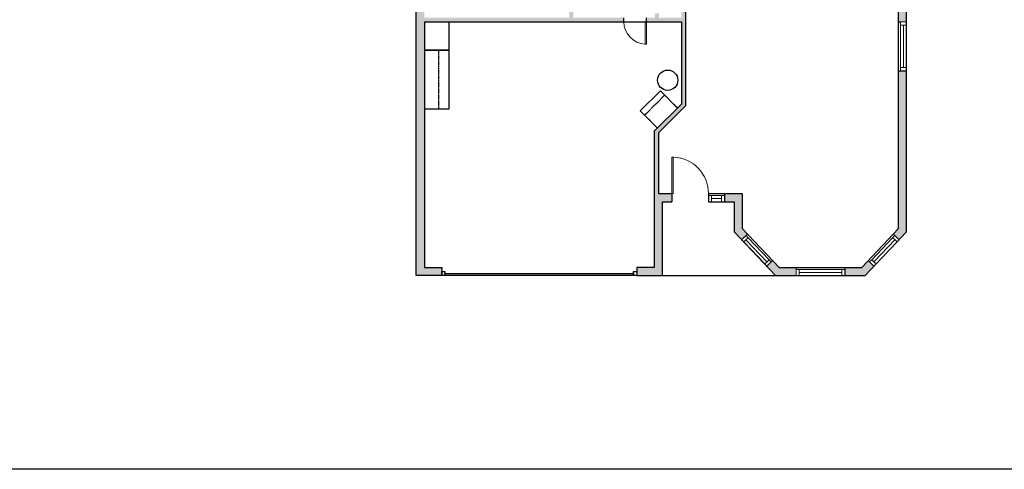
# Model space of a CAD drawing. Units: inches. Extents: x 124 to 7618, y -2728 to 672.
# Drawn here: x 1556 to 2527, y -587 to -145 of the extents above; entities that cross this region are included whole.
import ezdxf

# ---------------------------------------------------------------- set-up
doc = ezdxf.new("R2010")
doc.units = ezdxf.units.IN
doc.linetypes.add('Dash', pattern=[0.23622, 0.11811, -0.11811])
doc.layers.get('0').update_dxf_attribs({"color": 252})
doc.layers.add('A-DOOR&WINDOWS', color=4, linetype='Continuous', lineweight=9)
for name, color, linetype in [('A-HARDSCAPES', 252, 'Continuous'), ('A-OBJECT', 2, 'Continuous'), ('A-WALL', 252, 'Continuous')]:
    doc.layers.add(name, color=color, linetype=linetype)

# ---------------------------------------------------------------- blocks, each defined once
blk = doc.blocks.new('*U74')
at = {"layer": 'A-DOOR&WINDOWS', "color": 0, "linetype": 'ByBlock', "lineweight": -2, "transparency": 33554687}
for points in [[(3, 0), (0, 0), (0, 4), (3, 4)], [(189, 2), (189, 0), (3, 0), (3, 2)], [(192, 0), (189, 0), (189, 4), (192, 4)]]:
    blk.add_lwpolyline(points, close=True, dxfattribs=at)
at = {"layer": 'A-WALL', "color": 0, "linetype": 'ByBlock', "lineweight": -2, "transparency": 33554687}
blk.add_line((0, 4), (0, 0), dxfattribs=at)
blk = doc.blocks.new('*U139')
blk.add_wipeout([(0, 30), (0, -195), (916, -195), (916, 30)]).dxf.layer = 'A-DOOR&WINDOWS'
at = {"color": 0, "linetype": 'ByBlock', "lineweight": -2, "transparency": 33554687}
blk.add_lwpolyline([(51, 915), (0, 915), (0, 0), (51, 0)], close=True, dxfattribs=at)
blk.add_arc((0, 0), 916, 0, 86.8211, dxfattribs=at)
at = {"layer": 'A-WALL', "transparency": 33554687}
for points in [[(0, 0), (0, -165)], [(916, 0), (916, -165)]]:
    blk.add_lwpolyline(points, dxfattribs=at)
blk = doc.blocks.new('*U58')
at = {"color": 252}
blk.add_wipeout([(-5, 48), (1, 48), (1, 0), (-5, 0)], dxfattribs=at)
at = {"color": 4}
for points in [[(1, 45), (-1.3, 45), (-1.3, 45), (-2.7, 45), (-2.7, 45), (-5, 45), (-5, 48), (1, 48)], [(1, 3), (-1.3, 3), (-1.3, 3), (-2.7, 3), (-2.7, 3), (-5, 3), (-5, 0), (1, 0)]]:
    blk.add_lwpolyline(points, close=True, dxfattribs=at)
at = {"color": 9}
for points in [[(-5, 3), (-5, 45)], [(1, 3), (1, 45)]]:
    blk.add_lwpolyline(points, dxfattribs=at)
blk.add_lwpolyline([(-2, 3), (-2, 45), (-2, 45), (-2, 3)], close=True, dxfattribs=at)
blk = doc.blocks.new('*U52')
at = {"color": 252}
blk.add_wipeout([(-5, 36), (1, 36), (1, 0), (-5, 0)], dxfattribs=at)
at = {"color": 4}
for points in [[(1, 33), (-1.3, 33), (-1.3, 33), (-2.7, 33), (-2.7, 33), (-5, 33), (-5, 36), (1, 36)], [(1, 3), (-1.3, 3), (-1.3, 3), (-2.7, 3), (-2.7, 3), (-5, 3), (-5, 0), (1, 0)]]:
    blk.add_lwpolyline(points, close=True, dxfattribs=at)
at = {"color": 9}
for points in [[(-5, 3), (-5, 33)], [(1, 3), (1, 33)]]:
    blk.add_lwpolyline(points, dxfattribs=at)
blk.add_lwpolyline([(-2, 3), (-2, 33), (-2, 33), (-2, 3)], close=True, dxfattribs=at)
blk = doc.blocks.new('*U138')
blk.add_wipeout([(0, 30), (0, -360), (1486, -360), (1486, 30)]).dxf.layer = 'A-DOOR&WINDOWS'
at = {"color": 0, "linetype": 'ByBlock', "lineweight": -2, "transparency": 33554687}
blk.add_lwpolyline([(51, 1485), (0, 1485), (0, 0), (51, 0)], close=True, dxfattribs=at)
blk.add_arc((0, 0), 1486, 0, 86.8211, dxfattribs=at)
at = {"layer": 'A-WALL', "transparency": 33554687}
for points in [[(0, 0), (0, -330)], [(1486, 0), (1486, -330)]]:
    blk.add_lwpolyline(points, dxfattribs=at)
blk = doc.blocks.new('*U115')
at = {"color": 252}
blk.add_wipeout([(-5, 16), (1, 16), (1, 0), (-5, 0)], dxfattribs=at)
at = {"color": 4}
for points in [[(1, 13), (-1.3, 13), (-1.3, 13), (-2.7, 13), (-2.7, 13), (-5, 13), (-5, 16), (1, 16)], [(1, 3), (-1.3, 3), (-1.3, 3), (-2.7, 3), (-2.7, 3), (-5, 3), (-5, 0), (1, 0)]]:
    blk.add_lwpolyline(points, close=True, dxfattribs=at)
at = {"color": 9}
for points in [[(-5, 3), (-5, 13)], [(1, 3), (1, 13)]]:
    blk.add_lwpolyline(points, dxfattribs=at)
blk.add_lwpolyline([(-2, 3), (-2, 13), (-2, 13), (-2, 3)], close=True, dxfattribs=at)

msp = doc.modelspace()

# ---------------------------------------------------------------- hatches: boundary and pattern name
at = {"layer": 'A-WALL', "transparency": 33554687}
h = msp.add_hatch(color=256, dxfattribs=at)
h.dxf.hatch_style = 1
h.paths.add_polyline_path([(2189.75, -323.91), (2199.14, -323.91), (2199.14, -315.91), (2185.75, -315.91), (2185.75, -256.24), (2212.46, -229.53), (2212.46, -113.92), (2215.57, -113.92), (2215.57, -109.92), (2212.46, -109.92), (2212.46, -98.12), (2208.46, -98.12), (2208.46, -99.41), (2186.42, -99.41), (2186.42, -60.15), (2208.46, -60.15), (2208.46, -62.12), (2212.46, -62.12), (2212.46, -56.15), (2177.33, -56.15), (2177.33, -60.15), (2182.42, -60.15), (2182.42, -114.25), (2186.42, -114.25), (2186.42, -103.41), (2208.46, -103.41), (2208.46, -142.67), (2186.42, -142.67), (2186.42, -138.25), (2182.42, -138.25), (2182.42, -142.67), (2173.92, -142.67), (2173.92, -146.67), (2208.46, -146.67), (2208.46, -227.87), (2181.75, -254.58), (2181.75, -388.57), (2164.4, -388.57), (2164.4, -396.57), (2189.75, -396.57)], flags=17)
h.paths.add_polyline_path([(2268.54, -315.91), (2251.14, -315.91), (2251.14, -323.91), (2260.54, -323.91), (2260.54, -353.67), (2267.84, -361.35), (2273.64, -355.84), (2268.54, -350.47)], flags=17)
h.paths.add_polyline_path([(2321.5, -388.57), (2304.77, -388.57), (2298.45, -381.92), (2292.65, -387.44), (2301.34, -396.57), (2321.5, -396.57)])
h.paths.add_polyline_path([(2398.35, -387.44), (2392.55, -381.92), (2386.23, -388.57), (2369.5, -388.57), (2369.5, -396.57), (2389.66, -396.57)])
h.paths.add_polyline_path([(1955.05, -146.67), (2173.92, -146.67), (2173.92, -142.67), (2102.09, -142.67), (2102.09, -60.15), (2177.33, -60.15), (2177.33, -56.15), (2102.09, -56.15), (2102.09, 61.13), (2109.91, 61.13), (2109.91, 65.13), (2102.09, 65.13), (2102.09, 91.11), (2141.73, 91.11), (2141.73, 65.13), (2133.91, 65.13), (2133.91, 61.13), (2141.73, 61.13), (2141.73, -18.88), (2251.21, -18.88), (2251.21, 57.94), (2228.9, 57.94), (2228.9, 162), (2251.21, 162), (2251.21, 217.88), (2271.48, 238.15), (2295.21, 238.15), (2295.21, 246.15), (2268.33, 246.15), (2268.33, 255.12), (2260.33, 255.12), (2260.33, 232.65), (2247.21, 219.54), (2247.21, 166), (2065.92, 166), (2065.92, 324.48), (2072.19, 324.48), (2072.19, 332.48), (2009.78, 332.48), (2009.78, 324.48), (2027.62, 324.48), (2027.62, 288.11), (1955.05, 288.11), (1955.05, 324.48), (1973.78, 324.48), (1973.78, 332.48), (1947.05, 332.48), (1947.05, 136.3), (1955.05, 136.3), (1955.05, 162), (2098.09, 162), (2098.09, 24.02), (2013.81, 24.02), (2013.81, 20.02), (2024.57, 20.02), (2024.57, -3.16), (1955.05, -3.16), (1955.05, 20.02), (1965.81, 20.02), (1965.81, 24.02), (1955.05, 24.02), (1955.05, 104.3), (1947.05, 104.3), (1947.05, -23.02), (1955.05, -23.02), (1955.05, -7.16), (2039.33, -7.16), (2039.33, -3.16), (2028.57, -3.16), (2028.57, 20.02), (2098.09, 20.02), (2098.09, -3.16), (2087.33, -3.16), (2087.33, -7.16), (2098.09, -7.16), (2098.09, -142.67), (1955.05, -142.67), (1955.05, -55.02), (1947.05, -55.02), (1947.05, -396.57), (1972.4, -396.57), (1972.4, -388.57), (1955.05, -388.57)])
h.paths.add_polyline_path([(2145.73, -14.88), (2145.73, 16.55), (2152.22, 16.55), (2152.22, 20.55), (2145.73, 20.55), (2145.73, 91.11), (2224.9, 91.11), (2224.9, 53.94), (2247.21, 53.94), (2247.21, -14.88), (2186.71, -14.88), (2186.71, 20.55), (2176.22, 20.55), (2176.22, 16.55), (2182.71, 16.55), (2182.71, -14.88)], flags=16)
h.paths.add_polyline_path([(2102.09, 95.11), (2102.09, 162), (2224.9, 162), (2224.9, 95.11)], flags=16)
h.paths.add_polyline_path([(1955.05, 166), (1955.05, 284.11), (2061.92, 284.11), (2061.92, 166), (1997.05, 166), (1997.05, 193.87), (1993.05, 193.87), (1993.05, 166)], flags=16)
h.paths.add_polyline_path([(2031.62, 288.11), (2031.62, 324.48), (2061.92, 324.48), (2061.92, 288.11)], flags=16)
h.paths.add_polyline_path([(2218.06, 332.48), (2108.19, 332.48), (2108.19, 324.48), (2218.06, 324.48)])
h.paths.add_polyline_path([(2268.33, 332.48), (2254.06, 332.48), (2254.06, 324.48), (2260.33, 324.48), (2260.33, 319.12), (2268.33, 319.12)])
h.paths.add_polyline_path([(2430.46, 332.48), (2414.46, 332.48), (2414.46, 324.48), (2422.46, 324.48), (2422.46, 318.15), (2430.46, 318.15)])
h = msp.add_hatch(color=256, dxfattribs=at)
h.dxf.hatch_style = 1
h.paths.add_polyline_path([(2430.46, -194.89), (2422.46, -194.89), (2422.46, -350.47), (2417.36, -355.84), (2423.16, -361.35), (2430.46, -353.67)])
h.paths.add_polyline_path([(2430.46, 246.15), (2391.21, 246.15), (2391.21, 238.15), (2422.46, 238.15), (2422.46, 188.54), (2430.46, 188.54)])
h = msp.add_hatch(color=256, dxfattribs=at)
h.dxf.hatch_style = 1
h.paths.add_polyline_path([(2276.65, -109.92), (2263.57, -109.92), (2263.57, -113.92), (2276.65, -113.92)])
h.paths.add_polyline_path([(2430.46, 128.54), (2422.46, 128.54), (2422.46, -109.92), (2276.65, -109.92), (2276.65, -113.92), (2422.46, -113.92), (2422.46, -146.89), (2430.46, -146.89)])

# ---------------------------------------------------------------- linework, layer by layer
at = {"layer": 'A-HARDSCAPES'}
msp.add_line((2189.75, -396.57), (2301.34, -396.57), dxfattribs=at)
at = {"layer": 'A-OBJECT', "transparency": 33554687}
for points in [[(1955.05, -146.67), (1979.05, -146.67), (1979.05, -174.67), (1955.05, -174.67)], [(1955.05, -174.67), (1979.05, -174.67), (1979.05, -232.67), (1955.05, -232.67)], [(2184.89, -251.44), (2167.92, -234.47), (2187.72, -214.68), (2204.69, -231.65)]]:
    msp.add_lwpolyline(points, dxfattribs=at)
at = {"layer": 'A-OBJECT', "linetype": 'Dash', "transparency": 33554687}
for points in [[(1955.05, -174.67), (1969.05, -174.67), (1969.05, -232.67), (1955.05, -232.67)], [(2184.89, -251.44), (2172.16, -238.72), (2191.96, -218.92), (2204.69, -231.65)]]:
    msp.add_lwpolyline(points, dxfattribs=at)
at = {"layer": 'A-OBJECT', "transparency": 33554687}
msp.add_circle((2194.97, -204.28), 10, dxfattribs=at)
at = {"layer": 'A-WALL'}
for p, q in [((2422.46, -146.89), (2430.46, -146.89)), ((2422.46, -194.89), (2430.46, -194.89)), ((2273.64, -355.84), (2267.84, -361.35)), ((2417.36, -355.84), (2423.16, -361.35)), ((2298.45, -381.92), (2292.65, -387.44)), ((2392.55, -381.92), (2398.35, -387.44)), ((2321.5, -388.57), (2321.5, -396.57)), ((2369.5, -388.57), (2369.5, -396.57))]:
    msp.add_line(p, q, dxfattribs=at)

# ---------------------------------------------------------------- block references
msp.add_blockref('*U74', (1972.4, -396.57))

# ---------------------------------------------------------------- next in the draw order: block references
at = {"layer": 'A-DOOR&WINDOWS', "transparency": 33554687}
for name, p, rotation in [('*U58', (2425.46, -146.89), 180), ('*U115', (2235.14, -322.91), 270), ('*U52', (2397.62, -386.75), 316.4356037424637), ('*U58', (2321.5, -395.57), 270)]:
    msp.add_blockref(name, p, dxfattribs=dict(at, rotation=rotation))
at = {"layer": 'A-DOOR&WINDOWS', "transparency": 33554687, "xscale": -1, "rotation": 43.56439625753625}
msp.add_blockref('*U52', (2293.38, -386.75), dxfattribs=at)

# ---------------------------------------------------------------- next in the draw order: linework, layer by layer
at = {"color": 7, "true_color": 0xffffff, "elevation": 0}
msp.add_lwpolyline([(1189.75, 537.51), (3189.75, 537.51), (3189.75, -587.49), (1189.75, -587.49)], close=True, dxfattribs=at)
at = {"layer": 'A-WALL'}
msp.add_line((2251.14, -323.91), (2251.14, -315.91), dxfattribs=at)
msp.add_lwpolyline([(2235.14, -323.91), (2260.54, -323.91), (2260.54, -353.67), (2301.34, -396.57), (2389.66, -396.57), (2430.46, -353.67), (2430.46, 332.48), (2414.46, 332.48), (2414.46, 324.48), (2422.46, 324.48), (2422.46, 246.15)], dxfattribs=at)

# ---------------------------------------------------------------- next in the draw order: block references
at = {"layer": 'A-DOOR&WINDOWS', "transparency": 33554687, "xscale": 0.02422732627077181, "yscale": 0.02422732627077181, "zscale": 0.02422732627077181, "rotation": 180}
msp.add_blockref('*U139', (2173.92, -146.67), dxfattribs=at)
at = {"layer": 'A-DOOR&WINDOWS', "transparency": 33554687, "xscale": 0.02422732627077181, "yscale": 0.02422732627077181, "zscale": 0.02422732627077181}
msp.add_blockref('*U138', (2199.14, -315.91), dxfattribs=at)

# ---------------------------------------------------------------- next in the draw order: linework, layer by layer
at = {"layer": 'A-WALL'}
for points in [[(1955.05, -146.67), (1955.05, -388.57), (1972.4, -388.57), (1972.4, -396.57), (1947.05, -396.57), (1947.05, 332.48), (2268.33, 332.48), (2268.33, 319.12)], [(2422.46, -350.47), (2422.46, -113.92), (2212.46, -113.92), (2212.46, -229.53), (2185.75, -256.24), (2185.75, -315.91), (2199.14, -315.91)], [(1955.05, -146.67), (2208.46, -146.67), (2208.46, -227.87), (2181.75, -254.58), (2181.75, -388.57), (2164.4, -388.57), (2164.4, -396.57), (2189.75, -396.57), (2189.75, -323.91), (2199.14, -323.91)], [(2235.14, -315.91), (2268.54, -315.91), (2268.54, -350.47), (2304.77, -388.57), (2386.23, -388.57), (2422.46, -350.47)]]:
    msp.add_lwpolyline(points, dxfattribs=at)

doc.saveas('drawing.dxf')
